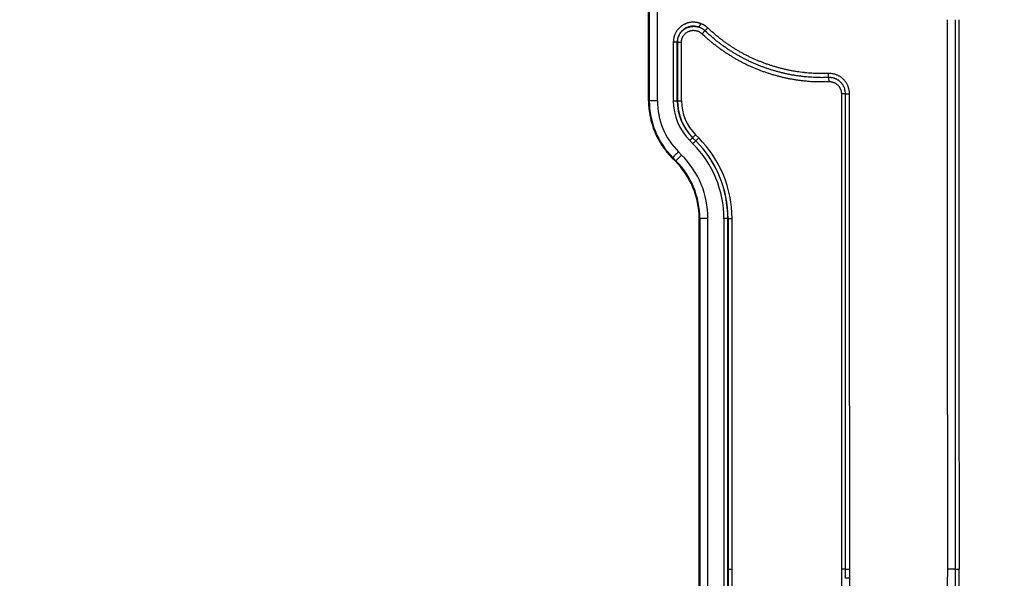
# Model space of a CAD drawing. Extents: x 84 to 2137, y 116 to 1545.
# Drawn here: x 829 to 950, y 1059 to 1128 of the extents above; entities that cross this region are included whole.
import ezdxf

# ---------------------------------------------------------------- set-up
doc = ezdxf.new("R2010")
doc.units = 0
doc.header["$LTSCALE"] = 5
doc.layers.get('Defpoints').update_dxf_attribs({"linetype": 'CONTINUOUS'})
doc.layers.add('SICHTBAR', color=7, linetype='CONTINUOUS', lineweight=30)
doc.styles.add('BEMSTIL', font='simplex.shx', dxfattribs={"width": 0.8})
doc.dimstyles.new('BEMASS', dxfattribs={"dimscale": 10, "dimtxt": 3.5, "dimasz": 3.5, "dimexe": 1.25, "dimexo": 0.625, "dimtad": 1, "dimtxsty": 'BEMSTIL', "dimcen": 3, "dimclrd": 3, "dimclre": 3, "dimclrt": 3, "dimadec": 0, "dimazin": 0, "dimtfac": 0.875, "dimtmove": 0, "dimatfit": 3, "dimfxl": 0, "dimtolj": 1, "dimlwd": -1, "dimlwe": -1, "dimarcsym": 0})

# ---------------------------------------------------------------- blocks, each defined once
blk = doc.blocks.new('*D2')
at = {"layer": 'Defpoints', "color": 0}
for p in [(912.72, 1208.23), (692.72, 542.69), (1035.72, 542.69)]:
    blk.add_point(p, dxfattribs=at)
at = {"layer": 'SICHTBAR', "color": 3}
for p, q in [((906.47, 1208.23), (680.22, 1208.23)), ((692.72, 1183.23), (692.72, 567.69)), ((1029.47, 542.69), (680.22, 542.69))]:
    blk.add_line(p, q, dxfattribs=at)
for points in [[(688.55, 1183.23), (696.89, 1183.23), (692.72, 1208.23)], [(688.55, 567.69), (696.89, 567.69), (692.72, 542.69)]]:
    blk.add_solid(points, dxfattribs=at)
at = {"layer": 'SICHTBAR', "color": 3, "insert": (671.59, 875.46), "char_height": 25, "attachment_point": 5, "rotation": 90, "style": 'BEMSTIL'}
blk.add_mtext('\\A1;665,5', dxfattribs=at)

msp = doc.modelspace()

# ---------------------------------------------------------------- linework, layer by layer
at = {"layer": 'SICHTBAR'}
for p, q in [((906.47, 1118.4), (906.47, 1170.11)), ((906.56, 1170.11), (906.56, 1118.4)), ((907.56, 1118.4), (907.56, 1170.11)), ((913.44, 1127.03), (913.1, 1126.67)), ((909.53, 1125.64), (909.53, 1118.4)), ((910.02, 1118.4), (910.02, 1125.64)), ((910.04, 1125.62), (910.04, 1118.4)), ((910.04, 1125.62), (910.54, 1125.62)), ((910.54, 1118.4), (910.54, 1125.62)), ((928.72, 1121.27), (928.74, 1120.77)), ((930.8, 1119.27), (930.3, 1119.26)), ((930.3, 1119.26), (930.32, 1060.57)), ((906.56, 1118.4), (906.47, 1118.4)), ((910.04, 1118.4), (910.02, 1118.4)), ((910.04, 1118.4), (910.54, 1118.4)), ((912.27, 1114.2), (911.93, 1113.85)), ((912.67, 1113.81), (912.27, 1114.2)), ((911.56, 1113.49), (911.95, 1113.1)), ((912.3, 1113.44), (911.91, 1113.84)), ((912.32, 1113.46), (912.67, 1113.81)), ((910.56, 1111.7), (910.17, 1112.09)), ((909.46, 1111.39), (909.4, 1111.32)), ((909.79, 1110.93), (909.4, 1111.32)), ((909.46, 1111.39), (909.85, 1110.99)), ((909.79, 1110.93), (909.85, 1110.99)), ((912.72, 1022.43), (912.72, 1103.86)), ((912.81, 1103.86), (912.72, 1103.86)), ((912.81, 1103.86), (912.81, 1022.43)), ((913.81, 1022.43), (913.81, 1103.86)), ((915.78, 1103.86), (915.78, 1022.43)), ((916.27, 1022.43), (916.27, 1103.86)), ((916.29, 1103.86), (916.27, 1103.86)), ((916.29, 1103.86), (916.29, 1060.56)), ((916.29, 1103.86), (916.79, 1103.86)), ((916.79, 1060.57), (916.79, 1103.86)), ((916.29, 1060.56), (916.46, 1022.43)), ((916.95, 1022.44), (916.79, 1060.57)), ((930.32, 1060.57), (930.32, 1003.53)), ((931.35, 1003.15), (931.32, 1059.43))]:
    msp.add_line(p, q, dxfattribs=at)
for points in [[(1246.6, 1112.23, 0), (1250.46, 1112.11, 0.00001)], [(912.91, 1127.94), (912.8, 1127.98, 0.01154), (912.69, 1128.01, 0.011618), (912.57, 1128.04, 0.011569), (912.45, 1128.06, 0.01149), (912.33, 1128.08, 0.011472), (912.21, 1128.09, 0.011484), (912.09, 1128.1, 0.011515), (911.97, 1128.1, 0.011578), (911.85, 1128.1, 0.011672), (911.73, 1128.09, 0.011818), (911.61, 1128.07, 0.011916), (911.49, 1128.05, 0.011985), (911.38, 1128.02, 0.01197), (911.26, 1127.99, 0.011882), (911.15, 1127.95, 0.011852), (911.04, 1127.9, 0.011872), (910.93, 1127.85, 0.011912), (910.82, 1127.8, 0.011979), (910.71, 1127.74, 0.012084), (910.61, 1127.68, 0.012247), (910.51, 1127.61, 0.012283), (910.42, 1127.53, 0.012204), (910.33, 1127.45, 0.01215), (910.24, 1127.37, 0.012115), (910.16, 1127.28, 0.012073), (910.08, 1127.19, 0.012023), (910.01, 1127.1, 0.012175), (909.94, 1127, 0.012515), (909.88, 1126.9, 0.012266), (909.82, 1126.79, 0.011576), (909.76, 1126.68, 0.012656), (909.71, 1126.57, 0.014806), (909.67, 1126.46, 0.011239), (909.63, 1126.35, 0.003953), (909.6, 1126.25, 0.015575), (909.58, 1126.11, 0.026997), (909.55, 1125.91, 0.013245), (909.53, 1125.64, 0.006977)], [(912.74, 1127.47), (912.65, 1127.5, 0.011416), (912.56, 1127.53, 0.011498), (912.46, 1127.55, 0.011456), (912.37, 1127.57, 0.011388), (912.27, 1127.59, 0.01138), (912.17, 1127.6, 0.011402), (912.08, 1127.6, 0.011444), (911.98, 1127.6, 0.011519), (911.88, 1127.6, 0.011625), (911.79, 1127.59, 0.011784), (911.69, 1127.58, 0.011896), (911.6, 1127.56, 0.011977), (911.5, 1127.54, 0.011976), (911.41, 1127.52, 0.0119), (911.32, 1127.48, 0.011882), (911.23, 1127.45, 0.011914), (911.14, 1127.41, 0.011966), (911.05, 1127.37, 0.012045), (910.97, 1127.32, 0.012162), (910.89, 1127.27, 0.012335), (910.81, 1127.21, 0.012382), (910.73, 1127.15, 0.01231), (910.66, 1127.09, 0.012263), (910.59, 1127.02, 0.012234), (910.52, 1126.95, 0.012196), (910.46, 1126.88, 0.012149), (910.4, 1126.81, 0.012305), (910.35, 1126.73, 0.01265), (910.3, 1126.64, 0.012398), (910.25, 1126.56, 0.0117), (910.21, 1126.48, 0.012788), (910.17, 1126.39, 0.014955), (910.13, 1126.29, 0.011347), (910.1, 1126.21, 0.00399), (910.08, 1126.12, 0.015716), (910.06, 1126.02, 0.027214), (910.04, 1125.85, 0.013336), (910.02, 1125.64, 0.00702)], [(910.04, 1125.62), (910.05, 1125.76, -0.01697), (910.06, 1125.89, -0.017172), (910.09, 1126.03, -0.017047), (910.12, 1126.16, -0.016929), (910.17, 1126.29, -0.016967), (910.22, 1126.42, -0.017083), (910.28, 1126.54, -0.017291), (910.35, 1126.66, -0.017658), (910.42, 1126.78, -0.017699), (910.51, 1126.88, -0.017415), (910.6, 1126.99, -0.017207), (910.7, 1127.08, -0.017033), (910.8, 1127.17, -0.016915), (910.91, 1127.25, -0.016834), (911.03, 1127.32, -0.01709), (911.15, 1127.39, -0.017683), (911.27, 1127.45, -0.017306), (911.4, 1127.49, -0.016086), (911.53, 1127.53, -0.017377), (911.67, 1127.56, -0.020285), (911.81, 1127.58, -0.015478), (911.94, 1127.59, -0.005525), (912.06, 1127.6, -0.02149), (912.21, 1127.59, -0.037672), (912.44, 1127.55, -0.018556), (912.74, 1127.47, -0.009717)], [(912.74, 1127.47), (912.74, 1127.48, 0.000055), (912.75, 1127.49, 0.000009), (912.76, 1127.51, 0.000004), (912.77, 1127.54, 0.000003), (912.78, 1127.58, 0.000001), (912.79, 1127.62, 0.000001), (912.81, 1127.66, 0.000001), (912.83, 1127.72, 0.000001), (912.87, 1127.81, 0.000001), (912.91, 1127.94, 0)], [(913.79, 1127.4), (913.74, 1127.44, 0.006359), (913.69, 1127.48, 0.006336), (913.64, 1127.52, 0.006366), (913.59, 1127.57, 0.006443), (913.54, 1127.6, 0.006235), (913.49, 1127.64, 0.005806), (913.43, 1127.68, 0.006378), (913.38, 1127.71, 0.007573), (913.32, 1127.75, 0.005752), (913.27, 1127.78, 0.001985), (913.22, 1127.81, 0.008082), (913.15, 1127.84, 0.013959), (913.05, 1127.88, 0.006839), (912.91, 1127.94, 0.00362)], [(943.43, 1060.57), (943.43, 1064.81, 0), (943.43, 1069.05, 0), (943.43, 1073.28, 0), (943.43, 1077.53, 0), (943.42, 1081.77, 0), (943.42, 1086.01, 0), (943.42, 1090.21, 0), (943.42, 1094.49, 0), (943.42, 1098.86, 0), (943.41, 1102.97), (943.41, 1106.68, 0), (943.41, 1111.45, 0), (943.41, 1118.79, 0), (943.4, 1128.41, 0)], [(944.8, 1128.41), (944.8, 1124.17), (944.8, 1119.93), (944.81, 1115.69), (944.81, 1111.45, 0), (944.81, 1107.2, 0), (944.81, 1102.97, 0), (944.81, 1098.76), (944.82, 1094.49), (944.82, 1090.12, 0), (944.82, 1086.01), (944.82, 1082.3, 0), (944.82, 1077.53, 0), (944.83, 1070.18, 0), (944.83, 1060.57)], [(910.54, 1125.62), (910.54, 1125.75, -0.020659), (910.56, 1125.87, -0.021036), (910.58, 1125.99, -0.020883), (910.62, 1126.11, -0.020809), (910.67, 1126.23, -0.021061), (910.72, 1126.34, -0.021533), (910.79, 1126.45, -0.02168), (910.87, 1126.55, -0.02156), (910.95, 1126.64, -0.021314), (911.04, 1126.73, -0.020901), (911.14, 1126.81, -0.02079), (911.24, 1126.88, -0.020963), (911.35, 1126.94, -0.021082), (911.47, 1126.99, -0.021161), (911.58, 1127.03, -0.021157), (911.71, 1127.07, -0.020989), (911.83, 1127.09, -0.020194), (911.96, 1127.1, -0.018857), (912.08, 1127.1, -0.020635), (912.21, 1127.09, -0.024634), (912.33, 1127.07, -0.019139), (912.45, 1127.04, -0.007271), (912.56, 1127.01, -0.025688), (912.69, 1126.95, -0.04429), (912.87, 1126.84, -0.021781), (913.1, 1126.67, -0.011385)], [(913.44, 1127.03), (913.41, 1127.07, 0.006387), (913.37, 1127.1, 0.006353), (913.33, 1127.14, 0.006369), (913.29, 1127.17, 0.006431), (913.24, 1127.2, 0.006212), (913.2, 1127.23, 0.005778), (913.16, 1127.26, 0.006341), (913.12, 1127.29, 0.007528), (913.07, 1127.32, 0.005716), (913.02, 1127.34, 0.001967), (912.99, 1127.36, 0.008038), (912.93, 1127.39, 0.013917), (912.85, 1127.43, 0.00683), (912.74, 1127.47, 0.003616)], [(913.1, 1126.67), (913.41, 1126.38, 0.004842), (913.73, 1126.09, 0.004772), (914.06, 1125.81, 0.004844), (914.39, 1125.54, 0.005086), (914.73, 1125.27, 0.005193), (915.07, 1125.01, 0.00519), (915.42, 1124.76, 0.005117), (915.77, 1124.52, 0.004956), (916.12, 1124.28, 0.004831), (916.49, 1124.05, 0.004709), (916.85, 1123.82, 0.004705), (917.22, 1123.6, 0.004816), (917.6, 1123.39, 0.004931), (917.97, 1123.19, 0.00508), (918.36, 1123, 0.005151), (918.74, 1122.81, 0.005162), (919.13, 1122.63, 0.005111), (919.53, 1122.46, 0.004986), (919.92, 1122.3, 0.00489), (920.32, 1122.14, 0.004801), (920.73, 1122, 0.004789), (921.13, 1121.86, 0.00485), (921.54, 1121.72, 0.004921), (921.95, 1121.6, 0.005017), (922.37, 1121.49, 0.005051), (922.78, 1121.38, 0.005036), (923.2, 1121.28, 0.00506), (923.62, 1121.19, 0.005103), (924.04, 1121.11, 0.00492), (924.46, 1121.04, 0.004559), (924.88, 1120.97, 0.005018), (925.31, 1120.92, 0.005998), (925.75, 1120.87, 0.004554), (926.17, 1120.83, 0.001543), (926.54, 1120.8, 0.006458), (927.02, 1120.77, 0.011199), (927.77, 1120.77, 0.005483), (928.74, 1120.77, 0.002899)], [(913.44, 1127.03), (913.45, 1127.04, 0.000499), (913.46, 1127.05, 0.000082), (913.47, 1127.06, 0.000037), (913.49, 1127.09, 0.000025), (913.52, 1127.11, 0.000013), (913.55, 1127.15, 0.000005), (913.58, 1127.18, 0.000011), (913.62, 1127.22, 0.000013), (913.69, 1127.3, 0.000006), (913.79, 1127.4, 0.000003)], [(928.72, 1121.27), (928.3, 1121.26, -0.005), (927.88, 1121.25, -0.005015), (927.46, 1121.26, -0.005007), (927.04, 1121.27, -0.004979), (926.62, 1121.3, -0.004961), (926.21, 1121.33, -0.004946), (925.79, 1121.36, -0.004932), (925.37, 1121.41, -0.004918), (924.96, 1121.47, -0.004908), (924.54, 1121.53, -0.004899), (924.13, 1121.6, -0.004911), (923.72, 1121.68, -0.004948), (923.31, 1121.77, -0.004992), (922.9, 1121.86, -0.005052), (922.49, 1121.97, -0.005075), (922.09, 1122.08, -0.005062), (921.69, 1122.2, -0.005016), (921.29, 1122.33, -0.004923), (920.89, 1122.47, -0.004851), (920.5, 1122.61, -0.00478), (920.11, 1122.76, -0.004789), (919.72, 1122.92, -0.00488), (919.34, 1123.09, -0.004985), (918.95, 1123.26, -0.005128), (918.58, 1123.45, -0.005172), (918.2, 1123.64, -0.005131), (917.83, 1123.83, -0.005098), (917.47, 1124.04, -0.005038), (917.11, 1124.25, -0.004774), (916.75, 1124.47, -0.004332), (916.4, 1124.69, -0.004808), (916.05, 1124.93, -0.005918), (915.7, 1125.18, -0.004593), (915.37, 1125.42, -0.001742), (915.07, 1125.63, -0.006748), (914.7, 1125.93, -0.011259), (914.15, 1126.4, -0.005492), (913.44, 1127.03, -0.002928)], [(928.7, 1121.77), (928.29, 1121.76, -0.005007), (927.88, 1121.75, -0.005022), (927.47, 1121.76, -0.00501), (927.06, 1121.77, -0.004979), (926.66, 1121.79, -0.004958), (926.25, 1121.82, -0.004942), (925.84, 1121.86, -0.004927), (925.43, 1121.91, -0.004912), (925.03, 1121.96, -0.004902), (924.62, 1122.02, -0.004894), (924.22, 1122.09, -0.00491), (923.82, 1122.17, -0.004952), (923.42, 1122.25, -0.004999), (923.02, 1122.35, -0.005063), (922.62, 1122.45, -0.005084), (922.23, 1122.56, -0.005067), (921.84, 1122.68, -0.005016), (921.45, 1122.8, -0.004917), (921.06, 1122.94, -0.004841), (920.68, 1123.08, -0.004768), (920.29, 1123.23, -0.00478), (919.92, 1123.38, -0.004878), (919.54, 1123.54, -0.004989), (919.17, 1123.71, -0.005137), (918.8, 1123.89, -0.005182), (918.43, 1124.08, -0.005141), (918.07, 1124.27, -0.005104), (917.72, 1124.47, -0.005038), (917.36, 1124.68, -0.00477), (917.02, 1124.89, -0.004323), (916.67, 1125.11, -0.004797), (916.33, 1125.34, -0.005912), (915.99, 1125.58, -0.004588), (915.66, 1125.82, -0.001735), (915.38, 1126.03, -0.006757), (915.02, 1126.32, -0.011279), (914.48, 1126.78, -0.005497), (913.79, 1127.4, -0.00293)], [(910.02, 1125.64), (910.01, 1125.64, 0.000098), (909.99, 1125.64, 0.000039), (909.97, 1125.64, 0.000024), (909.93, 1125.64, 0.000019), (909.89, 1125.64, 0.000011), (909.85, 1125.64, 0.000004), (909.81, 1125.64, 0.00001), (909.75, 1125.64, 0.000013), (909.66, 1125.64, 0.000006), (909.53, 1125.64, 0.000003)], [(910.02, 1125.64), (910.02, 1125.63, 0.020356), (910.02, 1125.63, 0.031399), (910.02, 1125.63, 0.029333), (910.03, 1125.63, 0.001861), (910.03, 1125.63, -0.007726), (910.03, 1125.63, -0.00042), (910.03, 1125.63, 0.001967), (910.03, 1125.63, 0.000134), (910.03, 1125.63, -0.000476), (910.03, 1125.63, -0.000014), (910.03, 1125.63, 0.000138), (910.03, 1125.63, 0.000018), (910.03, 1125.63, -0.000023), (910.04, 1125.63, 0.000004), (910.04, 1125.63, 0.000011), (910.04, 1125.63, -0.000001), (910.04, 1125.62, -0.000003), (910.04, 1125.62, 0.000004), (910.04, 1125.62, -0.000009), (910.04, 1125.62, -0.000027), (910.04, 1125.62, -0.000014), (910.04, 1125.62, -0.000007)], [(931.3, 1119.27), (931.29, 1119.41, 0.01412), (931.28, 1119.55, 0.014246), (931.26, 1119.69, 0.014184), (931.23, 1119.84, 0.014119), (931.19, 1119.97, 0.014155), (931.15, 1120.11, 0.014253), (931.1, 1120.25, 0.01433), (931.04, 1120.38, 0.014415), (930.97, 1120.5, 0.014386), (930.9, 1120.63, 0.014231), (930.81, 1120.74, 0.014167), (930.73, 1120.86, 0.014176), (930.63, 1120.97, 0.014192), (930.53, 1121.07, 0.01423), (930.42, 1121.17, 0.014391), (930.31, 1121.26, 0.014659), (930.2, 1121.34, 0.014232), (930.07, 1121.42, 0.013243), (929.95, 1121.49, 0.014537), (929.82, 1121.55, 0.01736), (929.68, 1121.61, 0.013347), (929.55, 1121.65, 0.00487), (929.43, 1121.69, 0.018631), (929.27, 1121.72, 0.032039), (929.03, 1121.75, 0.0157), (928.7, 1121.77, 0.008262)], [(928.72, 1121.27), (928.72, 1121.28, 0.000239), (928.72, 1121.29, 0.00004), (928.72, 1121.31, 0.000018), (928.72, 1121.34, 0.000012), (928.72, 1121.38, 0.000006), (928.71, 1121.42, 0.000002), (928.71, 1121.47, 0.000005), (928.71, 1121.53, 0.000006), (928.71, 1121.63, 0.000003), (928.7, 1121.77, 0.000001)], [(930.8, 1119.27), (930.79, 1119.38, 0.01416), (930.78, 1119.49, 0.014253), (930.77, 1119.61, 0.014153), (930.74, 1119.72, 0.014073), (930.72, 1119.83, 0.01411), (930.68, 1119.94, 0.014224), (930.64, 1120.05, 0.014328), (930.59, 1120.16, 0.014449), (930.54, 1120.26, 0.014442), (930.48, 1120.36, 0.014282), (930.41, 1120.45, 0.01421), (930.34, 1120.54, 0.014206), (930.26, 1120.63, 0.014202), (930.18, 1120.71, 0.014207), (930.1, 1120.79, 0.014345), (930.01, 1120.86, 0.014601), (929.92, 1120.93, 0.014177), (929.82, 1120.99, 0.01321), (929.72, 1121.05, 0.014525), (929.61, 1121.1, 0.017375), (929.5, 1121.14, 0.013386), (929.4, 1121.18, 0.004933), (929.3, 1121.21, 0.018687), (929.18, 1121.23, 0.032049), (928.98, 1121.26, 0.015714), (928.72, 1121.27, 0.008279)], [(928.74, 1120.77), (928.83, 1120.77, -0.014223), (928.91, 1120.77, -0.014324), (929, 1120.76, -0.014292), (929.08, 1120.74, -0.014326), (929.17, 1120.73, -0.014412), (929.25, 1120.7, -0.014517), (929.33, 1120.67, -0.01449), (929.41, 1120.64, -0.014331), (929.49, 1120.6, -0.014234), (929.56, 1120.56, -0.014174), (929.64, 1120.51, -0.014187), (929.71, 1120.46, -0.014275), (929.77, 1120.41, -0.014312), (929.84, 1120.35, -0.014318), (929.9, 1120.29, -0.014406), (929.96, 1120.22, -0.014546), (930.01, 1120.15, -0.014107), (930.06, 1120.08, -0.013215), (930.1, 1120.01, -0.014561), (930.14, 1119.93, -0.0174), (930.18, 1119.85, -0.013352), (930.21, 1119.77, -0.004779), (930.24, 1119.7, -0.018344), (930.26, 1119.61, -0.031734), (930.28, 1119.46, -0.015561), (930.3, 1119.26, -0.00818)], [(930.82, 1060.56), (930.82, 1064.23, 0), (930.82, 1067.9, 0), (930.82, 1071.57, 0), (930.82, 1075.24, 0), (930.82, 1078.91, 0), (930.81, 1082.58, 0), (930.81, 1086.21, 0), (930.81, 1089.91, 0), (930.81, 1093.7, 0), (930.81, 1097.25, 0), (930.81, 1100.46, 0), (930.8, 1104.59, 0), (930.8, 1110.94, 0), (930.8, 1119.27, 0)], [(930.8, 1119.27), (930.8, 1119.27, 0.000486), (930.82, 1119.27, 0.00008), (930.84, 1119.27, 0.000036), (930.87, 1119.27, 0.000024), (930.91, 1119.27, 0.000012), (930.95, 1119.27, 0.000005), (931, 1119.27, 0.00001), (931.06, 1119.27, 0.000012), (931.16, 1119.27, 0.000005), (931.3, 1119.27, 0.000003)], [(931.32, 1060.56), (931.32, 1064.23, 0), (931.32, 1067.9, 0), (931.32, 1071.57, 0), (931.32, 1075.24, 0), (931.32, 1078.91, 0), (931.31, 1082.58, 0), (931.31, 1086.22, 0), (931.31, 1089.91, 0), (931.31, 1093.7, 0), (931.31, 1097.25, 0), (931.31, 1100.46, 0), (931.3, 1104.59, 0), (931.3, 1110.94, 0), (931.3, 1119.27, 0)], [(907.56, 1118.4), (907.44, 1118.4, 0.000002), (907.31, 1118.4, 0.000002), (907.19, 1118.4, 0.000002), (907.07, 1118.4, 0.000002), (906.96, 1118.4, 0.000002), (906.86, 1118.4, 0.000001), (906.77, 1118.4, 0.000004), (906.69, 1118.4, 0.000013), (906.62, 1118.4, 0.000018), (906.56, 1118.4, 0.00002)], [(909.53, 1118.4), (909.58, 1118.4, -0.000004), (909.64, 1118.4, -0.000004), (909.7, 1118.4, -0.000004), (909.75, 1118.4, -0.000006), (909.8, 1118.4, -0.000005), (909.85, 1118.4, -0.000003), (909.89, 1118.4, -0.000009), (909.93, 1118.4, -0.000023), (909.98, 1118.4, -0.000023), (910.02, 1118.4, -0.000019)], [(911.56, 1113.49), (911.6, 1113.53, -0.000004), (911.64, 1113.57, -0.000004), (911.68, 1113.61, -0.000004), (911.72, 1113.64, -0.000005), (911.76, 1113.68, -0.000005), (911.79, 1113.72, -0.000003), (911.82, 1113.75, -0.000008), (911.85, 1113.77, -0.000021), (911.88, 1113.8, -0.000022), (911.91, 1113.84, -0.000018)], [(912.3, 1113.44), (912.29, 1113.44, -0.000081), (912.28, 1113.42, -0.000032), (912.26, 1113.4, -0.00002), (912.24, 1113.38, -0.000016), (912.21, 1113.35, -0.000009), (912.18, 1113.32, -0.000004), (912.15, 1113.29, -0.000008), (912.11, 1113.25, -0.000011), (912.04, 1113.19, -0.000005), (911.95, 1113.1, -0.000002)], [(910.17, 1112.09), (910.08, 1112.01, 0.000002), (910, 1111.92, 0.000001), (909.91, 1111.84, 0.000002), (909.82, 1111.75, 0.000002), (909.74, 1111.67, 0.000002), (909.67, 1111.6, 0.000001), (909.61, 1111.54, 0.000004), (909.55, 1111.48, 0.000012), (909.5, 1111.43, 0.000016), (909.46, 1111.39, 0.000018)], [(910.56, 1111.7), (910.47, 1111.62, -0.000002), (910.39, 1111.53, -0.000002), (910.3, 1111.44, -0.000002), (910.22, 1111.36, -0.000003), (910.14, 1111.28, -0.000003), (910.06, 1111.21, -0.000002), (910, 1111.14, -0.000005), (909.95, 1111.09, -0.000017), (909.9, 1111.04, -0.000023), (909.85, 1110.99, -0.000026)], [(913.81, 1103.86), (913.69, 1103.86, -0.000001), (913.56, 1103.86, 0), (913.44, 1103.86, -0.000001), (913.32, 1103.86, -0.000001), (913.21, 1103.86, -0.000001), (913.11, 1103.86, 0), (913.02, 1103.86, -0.000001), (912.94, 1103.86, -0.000004), (912.87, 1103.86, -0.000006), (912.81, 1103.86, -0.000006)], [(916.27, 1103.86), (916.26, 1103.86, -0.000026), (916.24, 1103.86, -0.000011), (916.22, 1103.86, -0.000006), (916.18, 1103.86, -0.000005), (916.14, 1103.86, -0.000003), (916.1, 1103.86, -0.000001), (916.06, 1103.86, -0.000003), (916, 1103.86, -0.000003), (915.91, 1103.86, -0.000002), (915.78, 1103.86, -0.000001)], [(916.29, 1060.56), (916.3, 1060.56, -0.005053), (916.32, 1060.56, -0.002604), (916.33, 1060.56, -0.001485), (916.35, 1060.56, -0.000911), (916.38, 1060.56, -0.000599), (916.4, 1060.56, -0.000418), (916.43, 1060.56, -0.000323), (916.47, 1060.56, -0.000251), (916.5, 1060.56, -0.000161), (916.54, 1060.56, -0.000098), (916.57, 1060.57, -0.000108), (916.62, 1060.57, -0.000059), (916.69, 1060.57, -0.00002), (916.79, 1060.57, -0.000016)], [(930.82, 1060.56), (930.82, 1060.56, 0.062099), (930.81, 1060.56, 0.012898), (930.8, 1060.56, 0.005192), (930.78, 1060.56, 0.002911), (930.76, 1060.57, 0.001839), (930.73, 1060.57, 0.00127), (930.7, 1060.57, 0.001117), (930.67, 1060.57, 0.001125), (930.63, 1060.57, 0.000705), (930.59, 1060.57, 0.000151), (930.56, 1060.57, 0.000965), (930.51, 1060.57, 0.001576), (930.43, 1060.57, 0.000696), (930.32, 1060.57, 0.000337)], [(930.82, 1060.56), (930.83, 1060.56, 0.000052), (930.84, 1060.56, 0.000009), (930.86, 1060.56, 0.000004), (930.89, 1060.56, 0.000003), (930.93, 1060.56, 0.000001), (930.98, 1060.56, 0.000001), (931.02, 1060.56, 0.000001), (931.08, 1060.56, 0.000001), (931.19, 1060.56, 0.000001), (931.32, 1060.56, 0)], [(930.82, 1059.43), (930.82, 1059.5, 0.000011), (930.82, 1059.57, 0.000011), (930.82, 1059.64, 0.000011), (930.82, 1059.71, 0.00001), (930.82, 1059.78, 0.000009), (930.82, 1059.85, 0.000008), (930.82, 1059.92, 0.000008), (930.82, 1059.99, 0.000009), (930.82, 1060.07, 0.000007), (930.82, 1060.14, 0.000003), (930.82, 1060.2, 0.000007), (930.82, 1060.28, 0.00001), (930.82, 1060.4, 0.000005), (930.82, 1060.56, 0.000003)], [(931.32, 1059.43), (931.26, 1059.43, -0.000004), (931.2, 1059.43, -0.000004), (931.14, 1059.43, -0.000004), (931.08, 1059.43, -0.000005), (931.03, 1059.43, -0.000005), (930.97, 1059.43, -0.000003), (930.93, 1059.43, -0.000009), (930.89, 1059.43, -0.000029), (930.86, 1059.43, -0.00004), (930.82, 1059.43, -0.000045)], [(931.32, 1059.43), (931.32, 1059.5, 0.000009), (931.32, 1059.57, 0.000009), (931.32, 1059.64, 0.000009), (931.32, 1059.71, 0.000008), (931.32, 1059.78, 0.000008), (931.32, 1059.85, 0.000007), (931.32, 1059.92, 0.000008), (931.32, 1060, 0.000009), (931.32, 1060.07, 0.000006), (931.32, 1060.14, 0.000003), (931.32, 1060.2, 0.000008), (931.32, 1060.28, 0.000013), (931.32, 1060.4, 0.000006), (931.32, 1060.56, 0.000003)], [(943.35, 1039.52), (943.35, 1040.83, -0.000132), (943.35, 1042.15, -0.00013), (943.35, 1043.46, -0.000132), (943.35, 1044.78, -0.000138), (943.36, 1046.1, -0.000135), (943.36, 1047.41, -0.000127), (943.36, 1048.72, -0.000143), (943.37, 1050.04, -0.000175), (943.37, 1051.4, -0.000133), (943.38, 1052.67, -0.000042), (943.38, 1053.83, -0.000193), (943.39, 1055.31, -0.000341), (943.41, 1057.58, -0.000167), (943.43, 1060.57, -0.000088)], [(944.36, 1060.56), (944.33, 1060.56, 0.000017), (944.28, 1060.56, 0.00001), (944.22, 1060.56, 0.000008), (944.15, 1060.56, 0.000007), (944.08, 1060.56, 0.000005), (944, 1060.56, 0.000002), (943.92, 1060.56, 0.000005), (943.82, 1060.56, 0.000007), (943.65, 1060.57, 0.000003), (943.43, 1060.57, 0.000002)], [(944.36, 1060.56), (944.36, 1059.24, 0.000051), (944.36, 1057.93, 0.000051), (944.36, 1056.61, 0.000051), (944.35, 1055.3, 0.000052), (944.35, 1053.98, 0.000049), (944.35, 1052.67, 0.000046), (944.35, 1051.36, 0.00005), (944.35, 1050.04, 0.000058), (944.35, 1048.68, 0.000044), (944.35, 1047.41, 0.000016), (944.35, 1046.26, 0.00006), (944.35, 1044.78, 0.000101), (944.35, 1042.5, 0.000049), (944.35, 1039.52, 0.000026)], [(944.36, 1060.56), (944.39, 1060.56, -0.003915), (944.41, 1060.56, -0.002468), (944.44, 1060.56, -0.001895), (944.48, 1060.56, -0.00171), (944.52, 1060.56, -0.001105), (944.56, 1060.57, -0.000477), (944.59, 1060.57, -0.001134), (944.65, 1060.57, -0.00156), (944.73, 1060.57, -0.000738), (944.83, 1060.57, -0.000391)], [(944.89, 994.42), (944.89, 998.55, 0), (944.88, 1002.69, 0), (944.88, 1006.82, 0), (944.87, 1010.96, 0), (944.87, 1015.1, 0), (944.87, 1019.22, 0), (944.86, 1023.33, 0), (944.86, 1027.49, 0), (944.86, 1031.76, 0), (944.85, 1035.76, 0), (944.85, 1039.38, 0), (944.85, 1044.03, 0), (944.84, 1051.19, 0), (944.83, 1060.57)]]:
    msp.add_lwpolyline(points, format="xyb", dxfattribs=at)
msp.add_lwpolyline([(944.34, 1128.41), (944.34, 1124.17), (944.34, 1119.93), (944.34, 1115.69), (944.34, 1111.45), (944.34, 1107.2), (944.35, 1102.97), (944.35, 1098.76), (944.35, 1094.49), (944.35, 1090.11), (944.35, 1086), (944.36, 1082.29), (944.36, 1077.52), (944.36, 1070.18), (944.36, 1060.56)], dxfattribs=at)
for centre, radius, start, end in [((916.47, 1118.4), 10, 180, 225), ((916.47, 1118.4), 9.91, 180, 225), ((916.47, 1118.4), 8.91, 180, 225), ((916.47, 1118.4), 6.94, 180, 225), ((916.47, 1118.4), 6.45, 180, 225), ((916.47, 1118.4), 6.43, 180, 225), ((916.47, 1118.4), 5.93, 180, 225), ((902.72, 1103.86), 13.06, 0, 45), ((902.72, 1103.86), 13.55, 0, 45), ((902.72, 1103.86), 13.57, 0, 45), ((902.72, 1103.86), 14.07, 0, 45), ((902.72, 1103.86), 11.09, 0, 45), ((902.72, 1103.86), 10, 0, 45), ((902.72, 1103.86), 10.09, 0, 45)]:
    msp.add_arc(centre, radius, start, end, dxfattribs=at)

# ---------------------------------------------------------------- dimensions: what is measured, and where the dimension line sits
dim = msp.add_linear_dim(base=(692.72, 542.69), p1=(912.72, 1208.23), p2=(1035.72, 542.69), angle=270, dimstyle='BEMASS', override={"dimtxt": 2.5, "dimasz": 2.5, "dimdec": 1}, dxfattribs=at)
dim.commit()
dim.dimension.update_dxf_attribs({"geometry": '*D2', "text_midpoint": (671.59, 875.46)})

doc.saveas('drawing.dxf')
